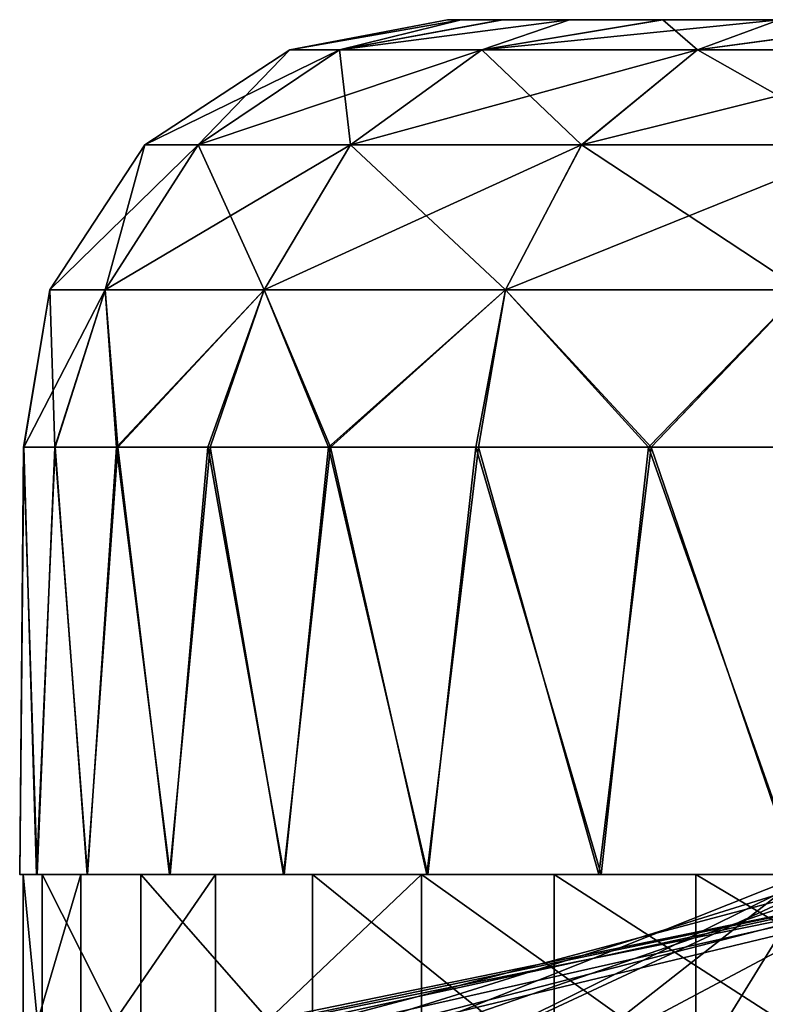
# Model space of a CAD drawing. Units: feet. Extents: x -17.1 to 17.1, y -12.6 to 1.5.
# Drawn here: x -16 to -15.6, y -7.7 to -7.3 of the extents above; entities that cross this region are included whole.
import ezdxf

# ---------------------------------------------------------------- set-up
doc = ezdxf.new("R2010")
doc.units = ezdxf.units.FT
doc.header["$MEASUREMENT"] = 0
doc.layers.get('0').update_dxf_attribs({"color": 255})
doc.layers.add('AFUWA-3-ARPM', color=4, linetype='Continuous')
doc.layers.add('AFUWA-P', color=2, linetype='Continuous')

# ---------------------------------------------------------------- blocks, each defined once
blk = doc.blocks.new('A$C2F08243D')
at = {"linetype": 'Continuous', "lineweight": 0}
for p, q in [((-18.67802, 2.50195), (-18.6054, 2.51577)), ((-18.6054, 2.51577), (-18.59916, 2.51577)), ((-18.59916, 2.51577), (-18.6054, 2.51577)), ((-18.58043, 2.51577), (-18.59916, 2.51577)), ((-18.58043, 2.51577), (-18.59916, 2.51577)), ((-18.58043, 2.51577), (-18.54922, 2.51577)), ((-18.54922, 2.51577), (-18.58043, 2.51577)), ((-18.54922, 2.51577), (-18.50679, 2.51577)), ((-18.54922, 2.51577), (-18.50679, 2.51577)), ((-18.50679, 2.51577), (-18.45271, 2.51577)), ((-18.45271, 2.51577), (-18.50679, 2.51577)), ((-18.74476, 2.45811), (-18.67802, 2.50195)), ((-18.72024, 2.45811), (-18.65513, 2.50195)), ((-18.65513, 2.50195), (-18.67802, 2.50195)), ((-18.58968, 2.50195), (-18.65513, 2.50195)), ((-18.65014, 2.45811), (-18.58968, 2.50195)), ((-18.4903, 2.50195), (-18.58968, 2.50195)), ((-18.4903, 2.50195), (-18.54369, 2.45811)), ((-18.4903, 2.50195), (-18.36838, 2.50195)), ((-18.78859, 2.39138), (-18.74476, 2.45811)), ((-18.763, 2.39138), (-18.72024, 2.45811)), ((-18.74476, 2.45811), (-18.72024, 2.45811)), ((-18.72024, 2.45811), (-18.65014, 2.45811)), ((-18.68985, 2.39138), (-18.65014, 2.45811)), ((-18.65014, 2.45811), (-18.54369, 2.45811)), ((-18.57876, 2.39138), (-18.54369, 2.45811)), ((-18.4131, 2.45811), (-18.54369, 2.45811)), ((-18.78859, 2.39138), (-18.80062, 2.31892)), ((-18.78859, 2.39138), (-18.80053, 2.31892)), ((-18.78859, 2.39138), (-18.763, 2.39138)), ((-18.763, 2.39138), (-18.78609, 2.31892)), ((-18.763, 2.39138), (-18.68985, 2.39138)), ((-18.763, 2.39138), (-18.75725, 2.31892)), ((-18.68985, 2.39138), (-18.71471, 2.31892)), ((-18.68985, 2.39138), (-18.57876, 2.39138)), ((-18.68985, 2.39138), (-18.65929, 2.31892)), ((-18.57876, 2.39138), (-18.5912, 2.31892)), ((-18.57876, 2.39138), (-18.44248, 2.39138)), ((-18.51172, 2.31892), (-18.44248, 2.39138)), ((-18.80062, 2.31892), (-18.80241, 2.12207)), ((-18.80053, 2.31892), (-18.80062, 2.31892)), ((-18.80062, 2.31892), (-18.80053, 2.31892)), ((-18.80053, 2.31892), (-18.78609, 2.31892)), ((-18.80053, 2.31892), (-18.78609, 2.31892)), ((-18.78609, 2.31892), (-18.75725, 2.31892)), ((-18.78609, 2.31892), (-18.75725, 2.31892)), ((-18.75725, 2.31892), (-18.71471, 2.31892)), ((-18.75725, 2.31892), (-18.71471, 2.31892)), ((-18.71471, 2.31892), (-18.65929, 2.31892)), ((-18.71471, 2.31892), (-18.65929, 2.31892)), ((-18.65929, 2.31892), (-18.5912, 2.31892)), ((-18.65929, 2.31892), (-18.5912, 2.31892)), ((-18.5912, 2.31892), (-18.51172, 2.31892)), ((-18.5912, 2.31892), (-18.51172, 2.31892)), ((-18.51172, 2.31892), (-18.42214, 2.31892)), ((-18.51172, 2.31892), (-18.42214, 2.31892)), ((-18.80241, 2.12207), (-18.80086, 2.12207)), ((-18.80241, 2.12207), (-18.80086, 2.12207)), ((-18.80086, 2.12207), (-18.79849, 2.12207)), ((-18.80086, 2.12207), (-18.79849, 2.12207)), ((-18.80086, 2.12207), (-18.80086, 2.05998)), ((-18.79849, 2.12207), (-18.79463, 2.12207)), ((-18.79849, 2.12207), (-18.79463, 2.12207)), ((-18.79463, 2.12207), (-18.7764, 2.12207)), ((-18.79463, 2.12207), (-18.7764, 2.12207)), ((-18.7764, 2.12207), (-18.77429, 2.12207)), ((-18.7764, 2.12207), (-18.77429, 2.12207)), ((-18.77429, 2.12207), (-18.77267, 2.12207)), ((-18.77429, 2.12207), (-18.77267, 2.12207)), ((-18.77429, 2.05998), (-18.77429, 2.12207)), ((-18.77267, 2.12207), (-18.77137, 2.12207)), ((-18.77267, 2.12207), (-18.77137, 2.12207)), ((-18.77137, 2.12207), (-18.73349, 2.12207)), ((-18.77137, 2.12207), (-18.73349, 2.12207)), ((-18.71795, 2.12207), (-18.73349, 2.12207)), ((-18.73349, 2.12207), (-18.71795, 2.12207)), ((-18.71795, 2.12207), (-18.71229, 2.12207)), ((-18.71795, 2.12207), (-18.71229, 2.12207)), ((-18.71229, 2.12207), (-18.70217, 2.12207)), ((-18.71229, 2.12207), (-18.70217, 2.12207)), ((-18.71229, 2.05998), (-18.71229, 2.12207)), ((-18.68101, 2.12207), (-18.70217, 2.12207)), ((-18.70217, 2.12207), (-18.68101, 2.12207)), ((-18.68101, 2.12207), (-18.61866, 2.12207)), ((-18.68101, 2.12207), (-18.61866, 2.12207)), ((-18.61866, 2.12207), (-18.6175, 2.12207)), ((-18.61866, 2.12207), (-18.6175, 2.12207)), ((-18.61712, 2.12207), (-18.6175, 2.12207)), ((-18.6175, 2.12207), (-18.61712, 2.12207)), ((-18.6175, 2.12207), (-18.6175, 2.03207)), ((-18.61712, 2.12207), (-18.61503, 2.12207)), ((-18.61712, 2.12207), (-18.61503, 2.12207)), ((-18.53579, 2.12207), (-18.61503, 2.12207)), ((-18.61503, 2.12207), (-18.53579, 2.12207)), ((-18.50506, 2.12207), (-18.53579, 2.12207)), ((-18.53579, 2.12207), (-18.50506, 2.12207)), ((-18.49107, 2.12207), (-18.50506, 2.12207)), ((-18.50506, 2.12207), (-18.49107, 2.12207)), ((-18.47268, 2.12207), (-18.49107, 2.12207)), ((-18.49107, 2.12207), (-18.49107, 2.03207)), ((-18.49107, 2.12207), (-18.47268, 2.12207)), ((-18.49107, 2.03207), (-18.49107, 2.12207)), ((-18.44446, 2.12207), (-18.47268, 2.12207)), ((-18.47268, 2.12207), (-18.44446, 2.12207))]:
    blk.add_line(p, q, dxfattribs=at)

msp = doc.modelspace()

# ---------------------------------------------------------------- linework, layer by layer
at = {"layer": 'AFUWA-3-ARPM'}
for points in [[(-15.759, -7.26535, 14.23618), (-15.76525, -7.26535, 14.12998), (-15.83787, -7.27918, 14.13101)], [(-15.76525, -7.26535, 14.12998), (-15.759, -7.26535, 14.02583), (-15.83787, -7.27918, 14.13101)], [(-15.759, -7.26535, 14.23618), (-15.83787, -7.27918, 14.13101), (-15.81498, -7.27918, 14.33704)], [(-15.759, -7.26535, 14.02583), (-15.81498, -7.27918, 13.92497), (-15.83787, -7.27918, 14.13101)], [(-15.73986, -7.26535, 13.92252), (-15.81498, -7.27918, 13.92497), (-15.759, -7.26535, 14.02583)], [(-15.81498, -7.27918, 14.33704), (-15.74953, -7.27918, 14.52853), (-15.70907, -7.26535, 14.4383)], [(-15.70907, -7.26535, 14.4383), (-15.74028, -7.26535, 14.33827), (-15.81498, -7.27918, 14.33704)], [(-15.74028, -7.26535, 14.33827), (-15.759, -7.26535, 14.23618), (-15.81498, -7.27918, 14.33704)], [(-15.81498, -7.27918, 13.92497), (-15.73986, -7.26535, 13.92252), (-15.70907, -7.26535, 13.82372)], [(-15.70907, -7.26535, 13.82372), (-15.74953, -7.27918, 13.73348), (-15.81498, -7.27918, 13.92497)], [(-15.6057, -7.26535, 14.18498), (-15.60595, -7.26535, 14.07846), (-15.76525, -7.26535, 14.12998)], [(-15.6057, -7.26535, 14.18498), (-15.76525, -7.26535, 14.12998), (-15.759, -7.26535, 14.23618)], [(-15.60595, -7.26535, 14.07846), (-15.759, -7.26535, 14.02583), (-15.76525, -7.26535, 14.12998)], [(-15.60595, -7.26535, 14.07846), (-15.59009, -7.26535, 13.97337), (-15.759, -7.26535, 14.02583)], [(-15.58994, -7.26535, 14.2895), (-15.6057, -7.26535, 14.18498), (-15.759, -7.26535, 14.23618)], [(-15.58994, -7.26535, 14.2895), (-15.759, -7.26535, 14.23618), (-15.74028, -7.26535, 14.33827)], [(-15.59009, -7.26535, 13.97337), (-15.73986, -7.26535, 13.92252), (-15.759, -7.26535, 14.02583)], [(-15.74953, -7.27918, 14.52853), (-15.65015, -7.27918, 14.69417), (-15.61256, -7.26535, 14.62236)], [(-15.66616, -7.26535, 13.72834), (-15.74953, -7.27918, 13.73348), (-15.70907, -7.26535, 13.82372)], [(-15.65015, -7.27918, 13.56785), (-15.74953, -7.27918, 13.73348), (-15.66616, -7.26535, 13.72834)], [(-15.61256, -7.26535, 14.62236), (-15.66663, -7.26535, 14.53258), (-15.74953, -7.27918, 14.52853)], [(-15.66663, -7.26535, 14.53258), (-15.70907, -7.26535, 14.4383), (-15.74953, -7.27918, 14.52853)], [(-15.74028, -7.26535, 14.33827), (-15.70907, -7.26535, 14.4383), (-15.58994, -7.26535, 14.2895)], [(-15.59009, -7.26535, 13.97337), (-15.55913, -7.26535, 13.87254), (-15.73986, -7.26535, 13.92252)], [(-15.55913, -7.26535, 13.87254), (-15.70907, -7.26535, 13.82372), (-15.73986, -7.26535, 13.92252)], [(-15.70907, -7.26535, 14.4383), (-15.55868, -7.26535, 14.39055), (-15.58994, -7.26535, 14.2895)], [(-15.55868, -7.26535, 14.39055), (-15.70907, -7.26535, 14.4383), (-15.66663, -7.26535, 14.53258)], [(-15.55913, -7.26535, 13.87254), (-15.66616, -7.26535, 13.72834), (-15.70907, -7.26535, 13.82372)], [(-15.51325, -7.26535, 14.48489), (-15.55868, -7.26535, 14.39055), (-15.66663, -7.26535, 14.53258)], [(-15.51325, -7.26535, 14.48489), (-15.66663, -7.26535, 14.53258), (-15.61256, -7.26535, 14.62236)], [(-15.66616, -7.26535, 13.72834), (-15.61256, -7.26535, 13.63966), (-15.65015, -7.27918, 13.56785)], [(-15.55913, -7.26535, 13.87254), (-15.51325, -7.26535, 13.77712), (-15.66616, -7.26535, 13.72834)], [(-15.51325, -7.26535, 13.77712), (-15.61256, -7.26535, 13.63966), (-15.66616, -7.26535, 13.72834)], [(-15.54825, -7.26535, 14.70436), (-15.61256, -7.26535, 14.62236), (-15.65015, -7.27918, 14.69417)], [(-15.54825, -7.26535, 14.70436), (-15.65015, -7.27918, 14.69417), (-15.52823, -7.27918, 14.8277)], [(-15.61256, -7.26535, 13.63966), (-15.54696, -7.26535, 13.55615), (-15.65015, -7.27918, 13.56785)], [(-15.54696, -7.26535, 13.55615), (-15.52823, -7.27918, 13.43431), (-15.65015, -7.27918, 13.56785)], [(-15.81498, -7.27918, 14.33704), (-15.83787, -7.27918, 14.13101), (-15.9046, -7.32301, 14.13101)], [(-15.88008, -7.32301, 14.35169), (-15.81498, -7.27918, 14.33704), (-15.9046, -7.32301, 14.13101)], [(-15.88008, -7.32301, 13.91033), (-15.9046, -7.32301, 14.13101), (-15.83787, -7.27918, 14.13101)], [(-15.88008, -7.32301, 14.35169), (-15.74953, -7.27918, 14.52853), (-15.81498, -7.27918, 14.33704)], [(-15.80999, -7.32301, 14.5568), (-15.74953, -7.27918, 14.52853), (-15.88008, -7.32301, 14.35169)], [(-15.83787, -7.27918, 14.13101), (-15.81498, -7.27918, 13.92497), (-15.88008, -7.32301, 13.91033)], [(-15.88008, -7.32301, 13.91033), (-15.81498, -7.27918, 13.92497), (-15.80999, -7.32301, 13.70522)], [(-15.74953, -7.27918, 13.73348), (-15.80999, -7.32301, 13.70522), (-15.81498, -7.27918, 13.92497)], [(-15.80999, -7.32301, 14.5568), (-15.65015, -7.27918, 14.69417), (-15.74953, -7.27918, 14.52853)], [(-15.70354, -7.32301, 14.73421), (-15.65015, -7.27918, 14.69417), (-15.80999, -7.32301, 14.5568)], [(-15.80999, -7.32301, 13.70522), (-15.74953, -7.27918, 13.73348), (-15.70354, -7.32301, 13.52781)], [(-15.65015, -7.27918, 13.56785), (-15.70354, -7.32301, 13.52781), (-15.74953, -7.27918, 13.73348)], [(-15.52823, -7.27918, 14.8277), (-15.65015, -7.27918, 14.69417), (-15.70354, -7.32301, 14.73421)], [(-15.70354, -7.32301, 14.73421), (-15.57295, -7.32301, 14.87724), (-15.52823, -7.27918, 14.8277)], [(-15.57295, -7.32301, 13.38478), (-15.70354, -7.32301, 13.52781), (-15.65015, -7.27918, 13.56785)], [(-15.65015, -7.27918, 13.56785), (-15.52823, -7.27918, 13.43431), (-15.57295, -7.32301, 13.38478)], [(-15.9046, -7.32301, 14.13101), (-15.92285, -7.38975, 13.9007), (-15.94844, -7.38975, 14.13101)], [(-15.88008, -7.32301, 14.35169), (-15.94844, -7.38975, 14.13101), (-15.92285, -7.38975, 14.36131)], [(-15.88008, -7.32301, 14.35169), (-15.9046, -7.32301, 14.13101), (-15.94844, -7.38975, 14.13101)], [(-15.8497, -7.38975, 14.57536), (-15.80999, -7.32301, 14.5568), (-15.92285, -7.38975, 14.36131)], [(-15.80999, -7.32301, 14.5568), (-15.88008, -7.32301, 14.35169), (-15.92285, -7.38975, 14.36131)], [(-15.92285, -7.38975, 13.9007), (-15.88008, -7.32301, 13.91033), (-15.8497, -7.38975, 13.68665)], [(-15.88008, -7.32301, 13.91033), (-15.92285, -7.38975, 13.9007), (-15.9046, -7.32301, 14.13101)], [(-15.88008, -7.32301, 13.91033), (-15.80999, -7.32301, 13.70522), (-15.8497, -7.38975, 13.68665)], [(-15.8497, -7.38975, 14.57536), (-15.73861, -7.38975, 14.76051), (-15.70354, -7.32301, 14.73421)], [(-15.70354, -7.32301, 14.73421), (-15.80999, -7.32301, 14.5568), (-15.8497, -7.38975, 14.57536)], [(-15.8497, -7.38975, 13.68665), (-15.80999, -7.32301, 13.70522), (-15.73861, -7.38975, 13.50151)], [(-15.80999, -7.32301, 13.70522), (-15.70354, -7.32301, 13.52781), (-15.73861, -7.38975, 13.50151)], [(-15.73861, -7.38975, 14.76051), (-15.60232, -7.38975, 14.90977), (-15.57295, -7.32301, 14.87724)], [(-15.57295, -7.32301, 14.87724), (-15.70354, -7.32301, 14.73421), (-15.73861, -7.38975, 14.76051)], [(-15.73861, -7.38975, 13.50151), (-15.70354, -7.32301, 13.52781), (-15.60232, -7.38975, 13.35224)], [(-15.70354, -7.32301, 13.52781), (-15.57295, -7.32301, 13.38478), (-15.60232, -7.38975, 13.35224)], [(-15.94844, -7.38975, 14.13101), (-15.94604, -7.4622, 13.94645), (-15.96047, -7.4622, 14.06947)], [(-15.96047, -7.4622, 14.06947), (-15.96037, -7.4622, 14.19324), (-15.94844, -7.38975, 14.13101)], [(-15.94844, -7.38975, 14.13101), (-15.96037, -7.4622, 14.19324), (-15.92285, -7.38975, 14.36131)], [(-15.96037, -7.4622, 14.19324), (-15.94594, -7.4622, 14.31578), (-15.92285, -7.38975, 14.36131)], [(-15.94604, -7.4622, 13.94645), (-15.94844, -7.38975, 14.13101), (-15.92285, -7.38975, 13.9007)], [(-15.91772, -7.4622, 13.82645), (-15.94604, -7.4622, 13.94645), (-15.92285, -7.38975, 13.9007)], [(-15.9171, -7.4622, 14.43635), (-15.92285, -7.38975, 14.36131), (-15.94594, -7.4622, 14.31578)], [(-15.92285, -7.38975, 13.9007), (-15.8497, -7.38975, 13.68665), (-15.91772, -7.4622, 13.82645)], [(-15.92285, -7.38975, 14.36131), (-15.9171, -7.4622, 14.43635), (-15.8497, -7.38975, 14.57536)], [(-15.8497, -7.38975, 13.68665), (-15.87561, -7.4622, 13.71009), (-15.91772, -7.4622, 13.82645)], [(-15.87455, -7.4622, 14.55249), (-15.8497, -7.38975, 14.57536), (-15.9171, -7.4622, 14.43635)], [(-15.8497, -7.38975, 13.68665), (-15.82007, -7.4622, 13.59922), (-15.87561, -7.4622, 13.71009)], [(-15.8497, -7.38975, 14.57536), (-15.87455, -7.4622, 14.55249), (-15.81914, -7.4622, 14.66256)], [(-15.82007, -7.4622, 13.59922), (-15.8497, -7.38975, 13.68665), (-15.73861, -7.38975, 13.50151)], [(-15.81914, -7.4622, 14.66256), (-15.73861, -7.38975, 14.76051), (-15.8497, -7.38975, 14.57536)], [(-15.75227, -7.4622, 13.49615), (-15.82007, -7.4622, 13.59922), (-15.73861, -7.38975, 13.50151)], [(-15.73861, -7.38975, 14.76051), (-15.81914, -7.4622, 14.66256), (-15.75105, -7.4622, 14.76596)], [(-15.6727, -7.4622, 13.40133), (-15.75227, -7.4622, 13.49615), (-15.73861, -7.38975, 13.50151)], [(-15.75105, -7.4622, 14.76596), (-15.67157, -7.4622, 14.86063), (-15.73861, -7.38975, 14.76051)], [(-15.60232, -7.38975, 13.35224), (-15.6727, -7.4622, 13.40133), (-15.73861, -7.38975, 13.50151)], [(-15.60232, -7.38975, 14.90977), (-15.73861, -7.38975, 14.76051), (-15.67157, -7.4622, 14.86063)], [(-15.6727, -7.4622, 13.40133), (-15.60232, -7.38975, 13.35224), (-15.58251, -7.4622, 13.31631)], [(-15.60232, -7.38975, 14.90977), (-15.67157, -7.4622, 14.86063), (-15.58199, -7.4622, 14.9452)], [(-15.96037, -7.4622, 14.19324), (-15.96047, -7.4622, 14.06947), (-15.96226, -7.65906, 14.13101)], [(-15.96047, -7.4622, 14.06947), (-15.95419, -7.65906, 14.00142), (-15.96226, -7.65906, 14.13101)], [(-15.96037, -7.4622, 14.19324), (-15.96226, -7.65906, 14.13101), (-15.95447, -7.65906, 14.25885)], [(-15.95419, -7.65906, 14.00142), (-15.96047, -7.4622, 14.06947), (-15.94604, -7.4622, 13.94645)], [(-15.96037, -7.4622, 14.19324), (-15.95447, -7.65906, 14.25885), (-15.94594, -7.4622, 14.31578)], [(-15.93121, -7.65906, 14.38612), (-15.94594, -7.4622, 14.31578), (-15.95447, -7.65906, 14.25885)], [(-15.95419, -7.65906, 14.00142), (-15.94604, -7.4622, 13.94645), (-15.93109, -7.65906, 13.8756)], [(-15.91772, -7.4622, 13.82645), (-15.93109, -7.65906, 13.8756), (-15.94604, -7.4622, 13.94645)], [(-15.9171, -7.4622, 14.43635), (-15.94594, -7.4622, 14.31578), (-15.93121, -7.65906, 14.38612)], [(-15.93121, -7.65906, 14.38612), (-15.89333, -7.65906, 14.5076), (-15.9171, -7.4622, 14.43635)], [(-15.89292, -7.65906, 13.75343), (-15.93109, -7.65906, 13.8756), (-15.91772, -7.4622, 13.82645)], [(-15.91772, -7.4622, 13.82645), (-15.87561, -7.4622, 13.71009), (-15.89292, -7.65906, 13.75343)], [(-15.89333, -7.65906, 14.5076), (-15.87455, -7.4622, 14.55249), (-15.9171, -7.4622, 14.43635)], [(-15.87455, -7.4622, 14.55249), (-15.89333, -7.65906, 14.5076), (-15.84085, -7.65906, 14.62429)], [(-15.87561, -7.4622, 13.71009), (-15.84056, -7.65906, 13.63712), (-15.89292, -7.65906, 13.75343)], [(-15.84056, -7.65906, 13.63712), (-15.87561, -7.4622, 13.71009), (-15.82007, -7.4622, 13.59922)], [(-15.87455, -7.4622, 14.55249), (-15.84085, -7.65906, 14.62429), (-15.81914, -7.4622, 14.66256)], [(-15.77488, -7.65906, 14.73353), (-15.81914, -7.4622, 14.66256), (-15.84085, -7.65906, 14.62429)], [(-15.84056, -7.65906, 13.63712), (-15.82007, -7.4622, 13.59922), (-15.77439, -7.65906, 13.5275)], [(-15.75227, -7.4622, 13.49615), (-15.77439, -7.65906, 13.5275), (-15.82007, -7.4622, 13.59922)], [(-15.75105, -7.4622, 14.76596), (-15.81914, -7.4622, 14.66256), (-15.77488, -7.65906, 14.73353)], [(-15.77488, -7.65906, 14.73353), (-15.69564, -7.65906, 14.83499), (-15.75105, -7.4622, 14.76596)], [(-15.69459, -7.65906, 13.42597), (-15.77439, -7.65906, 13.5275), (-15.75227, -7.4622, 13.49615)], [(-15.75227, -7.4622, 13.49615), (-15.6727, -7.4622, 13.40133), (-15.69459, -7.65906, 13.42597)], [(-15.69564, -7.65906, 14.83499), (-15.67157, -7.4622, 14.86063), (-15.75105, -7.4622, 14.76596)], [(-15.67157, -7.4622, 14.86063), (-15.69564, -7.65906, 14.83499), (-15.6043, -7.65906, 14.92633)], [(-15.6727, -7.4622, 13.40133), (-15.60325, -7.65906, 13.33464), (-15.69459, -7.65906, 13.42597)], [(-15.60325, -7.65906, 13.33464), (-15.6727, -7.4622, 13.40133), (-15.58251, -7.4622, 13.31631)], [(-15.67157, -7.4622, 14.86063), (-15.6043, -7.65906, 14.92633), (-15.58199, -7.4622, 14.9452)], [(-15.95419, -7.65906, 14.00142), (-15.48982, -7.65906, 14.13101), (-15.96226, -7.65906, 14.13101)], [(-15.48982, -7.65906, 14.13101), (-15.95447, -7.65906, 14.25885), (-15.96226, -7.65906, 14.13101)], [(-15.96071, -7.65905, 14.17795), (-15.95185, -7.74905, 13.98285), (-15.96071, -7.74905, 14.17795)], [(-15.95185, -7.74905, 13.98285), (-15.96071, -7.65905, 14.17795), (-15.95185, -7.65905, 13.98285)], [(-15.93414, -7.74905, 14.37416), (-15.93414, -7.65905, 14.37416), (-15.96071, -7.74905, 14.17795)], [(-15.96071, -7.65905, 14.17795), (-15.96071, -7.74905, 14.17795), (-15.93414, -7.65905, 14.37416)], [(-15.96071, -7.65905, 14.17795), (-15.93414, -7.65905, 14.37416), (-15.52146, -7.65905, 14.22937)], [(-15.96071, -7.65905, 14.17795), (-15.52146, -7.65905, 14.22937), (-15.95185, -7.65905, 13.98285)], [(-15.93414, -7.74905, 14.37416), (-15.96071, -7.74905, 14.17795), (-15.52146, -7.65905, 14.22937)], [(-15.96071, -7.74905, 14.17795), (-15.95185, -7.74905, 13.98285), (-15.52146, -7.65905, 14.22937)], [(-15.95447, -7.65906, 14.25885), (-15.4636, -7.65906, 14.30502), (-15.93121, -7.65906, 14.38612)], [(-15.95447, -7.65906, 14.25885), (-15.48982, -7.65906, 14.13101), (-15.4636, -7.65906, 14.30502)], [(-15.95419, -7.65906, 14.00142), (-15.93109, -7.65906, 13.8756), (-15.4636, -7.65906, 13.957)], [(-15.95419, -7.65906, 14.00142), (-15.4636, -7.65906, 13.957), (-15.48982, -7.65906, 14.13101)], [(-15.90644, -7.74905, 13.79138), (-15.95185, -7.74905, 13.98285), (-15.95185, -7.65905, 13.98285)], [(-15.95185, -7.65905, 13.98285), (-15.90644, -7.65905, 13.79138), (-15.90644, -7.74905, 13.79138)], [(-15.90644, -7.65905, 13.79138), (-15.95185, -7.65905, 13.98285), (-15.50773, -7.65905, 13.96797)], [(-15.52146, -7.65905, 14.22937), (-15.50773, -7.65905, 13.96797), (-15.95185, -7.65905, 13.98285)], [(-15.90644, -7.74905, 13.79138), (-15.50773, -7.65905, 13.96797), (-15.95185, -7.74905, 13.98285)], [(-15.52146, -7.65905, 14.22937), (-15.95185, -7.74905, 13.98285), (-15.50773, -7.65905, 13.96797)], [(-15.93414, -7.74905, 14.37416), (-15.87214, -7.74905, 14.55902), (-15.87214, -7.65905, 14.55902)], [(-15.87214, -7.65905, 14.55902), (-15.93414, -7.65905, 14.37416), (-15.93414, -7.74905, 14.37416)], [(-15.52146, -7.65905, 14.22937), (-15.93414, -7.65905, 14.37416), (-15.87214, -7.65905, 14.55902)], [(-15.52146, -7.65905, 14.22937), (-15.87214, -7.74905, 14.55902), (-15.93414, -7.74905, 14.37416)], [(-15.4636, -7.65906, 14.30502), (-15.89333, -7.65906, 14.5076), (-15.93121, -7.65906, 14.38612)], [(-15.89292, -7.65906, 13.75343), (-15.4636, -7.65906, 13.957), (-15.93109, -7.65906, 13.8756)], [(-15.90644, -7.74905, 13.79138), (-15.90644, -7.65905, 13.79138), (-15.82743, -7.74905, 13.61333)], [(-15.82743, -7.65905, 13.61333), (-15.82743, -7.74905, 13.61333), (-15.90644, -7.65905, 13.79138)], [(-15.82743, -7.65905, 13.61333), (-15.90644, -7.65905, 13.79138), (-15.5674, -7.65905, 13.62991)], [(-15.50773, -7.65905, 13.96797), (-15.5674, -7.65905, 13.62991), (-15.90644, -7.65905, 13.79138)], [(-15.5674, -7.65905, 13.62991), (-15.90644, -7.74905, 13.79138), (-15.82743, -7.74905, 13.61333)], [(-15.50773, -7.65905, 13.96797), (-15.90644, -7.74905, 13.79138), (-15.5674, -7.65905, 13.62991)], [(-15.84085, -7.65906, 14.62429), (-15.89333, -7.65906, 14.5076), (-15.4636, -7.65906, 14.30502)], [(-15.89292, -7.65906, 13.75343), (-15.84056, -7.65906, 13.63712), (-15.4636, -7.65906, 13.957)], [(-15.77734, -7.65905, 14.72961), (-15.87214, -7.74905, 14.55902), (-15.77734, -7.74905, 14.72961)], [(-15.87214, -7.74905, 14.55902), (-15.77734, -7.65905, 14.72961), (-15.87214, -7.65905, 14.55902)], [(-15.87214, -7.65905, 14.55902), (-15.49708, -7.65905, 14.59825), (-15.52146, -7.65905, 14.22937)], [(-15.87214, -7.65905, 14.55902), (-15.77734, -7.65905, 14.72961), (-15.5839, -7.65905, 14.6528)], [(-15.87214, -7.65905, 14.55902), (-15.5839, -7.65905, 14.6528), (-15.49708, -7.65905, 14.59825)], [(-15.87214, -7.74905, 14.55902), (-15.52146, -7.65905, 14.22937), (-15.49708, -7.65905, 14.59825)], [(-15.87214, -7.74905, 14.55902), (-15.5839, -7.65905, 14.6528), (-15.77734, -7.74905, 14.72961)], [(-15.87214, -7.74905, 14.55902), (-15.49708, -7.65905, 14.59825), (-15.5839, -7.65905, 14.6528)], [(-15.4636, -7.65906, 14.30502), (-15.38712, -7.65906, 14.4638), (-15.84085, -7.65906, 14.62429)], [(-15.77488, -7.65906, 14.73353), (-15.84085, -7.65906, 14.62429), (-15.38712, -7.65906, 14.4638)], [(-15.84056, -7.65906, 13.63712), (-15.77439, -7.65906, 13.5275), (-15.38712, -7.65906, 13.79821)], [(-15.38712, -7.65906, 13.79821), (-15.4636, -7.65906, 13.957), (-15.84056, -7.65906, 13.63712)], [(-15.82743, -7.65905, 13.61333), (-15.71614, -7.74905, 13.45096), (-15.82743, -7.74905, 13.61333)], [(-15.71614, -7.74905, 13.45096), (-15.82743, -7.65905, 13.61333), (-15.71614, -7.65905, 13.45096)], [(-15.60125, -7.65905, 13.5332), (-15.71614, -7.65905, 13.45096), (-15.82743, -7.65905, 13.61333)], [(-15.82743, -7.65905, 13.61333), (-15.5674, -7.65905, 13.62991), (-15.60125, -7.65905, 13.5332)], [(-15.60125, -7.65905, 13.5332), (-15.82743, -7.74905, 13.61333), (-15.71614, -7.74905, 13.45096)], [(-15.82743, -7.74905, 13.61333), (-15.60125, -7.65905, 13.5332), (-15.5674, -7.65905, 13.62991)], [(-15.77734, -7.74905, 14.72961), (-15.65092, -7.74905, 14.88266), (-15.77734, -7.65905, 14.72961)], [(-15.77734, -7.65905, 14.72961), (-15.65092, -7.74905, 14.88266), (-15.65092, -7.65905, 14.88266)], [(-15.5839, -7.65905, 14.6528), (-15.77734, -7.65905, 14.72961), (-15.59536, -7.65905, 14.75466)], [(-15.65092, -7.65905, 14.88266), (-15.59536, -7.65905, 14.75466), (-15.77734, -7.65905, 14.72961)], [(-15.5839, -7.65905, 14.6528), (-15.59536, -7.65905, 14.75466), (-15.77734, -7.74905, 14.72961)], [(-15.65092, -7.74905, 14.88266), (-15.77734, -7.74905, 14.72961), (-15.59536, -7.65905, 14.75466)], [(-15.38712, -7.65906, 14.4638), (-15.69564, -7.65906, 14.83499), (-15.77488, -7.65906, 14.73353)], [(-15.38712, -7.65906, 13.79821), (-15.77439, -7.65906, 13.5275), (-15.69459, -7.65906, 13.42597)], [(-15.57636, -7.65905, 13.31211), (-15.57636, -7.74905, 13.31211), (-15.71614, -7.65905, 13.45096)], [(-15.71614, -7.65905, 13.45096), (-15.57636, -7.74905, 13.31211), (-15.71614, -7.74905, 13.45096)], [(-15.54671, -7.65905, 13.44638), (-15.57636, -7.65905, 13.31211), (-15.71614, -7.65905, 13.45096)], [(-15.71614, -7.65905, 13.45096), (-15.60125, -7.65905, 13.5332), (-15.54671, -7.65905, 13.44638)], [(-15.71614, -7.74905, 13.45096), (-15.57636, -7.74905, 13.31211), (-15.54671, -7.65905, 13.44638)], [(-15.71614, -7.74905, 13.45096), (-15.54671, -7.65905, 13.44638), (-15.60125, -7.65905, 13.5332)], [(-15.6043, -7.65906, 14.92633), (-15.69564, -7.65906, 14.83499), (-15.26759, -7.65906, 14.59262)], [(-15.26759, -7.65906, 14.59262), (-15.69564, -7.65906, 14.83499), (-15.38712, -7.65906, 14.4638)], [(-15.26759, -7.65906, 13.66939), (-15.69459, -7.65906, 13.42597), (-15.60325, -7.65906, 13.33464)], [(-15.38712, -7.65906, 13.79821), (-15.69459, -7.65906, 13.42597), (-15.26759, -7.65906, 13.66939)], [(-15.52292, -7.65905, 14.8271), (-15.59536, -7.65905, 14.75466), (-15.65092, -7.65905, 14.88266)], [(-15.52292, -7.65905, 14.8271), (-15.65092, -7.65905, 14.88266), (-15.50009, -7.65905, 15.00934)], [(-15.59536, -7.65905, 14.75466), (-15.52292, -7.65905, 14.8271), (-15.65092, -7.74905, 14.88266)], [(-15.49922, -7.74905, 15.0074), (-15.65092, -7.74905, 14.88266), (-15.52292, -7.65905, 14.8271)], [(-15.65092, -7.65905, 14.88266), (-15.65092, -7.74905, 14.88266), (-15.49922, -7.74905, 15.0074)], [(-15.49922, -7.74905, 15.0074), (-15.50009, -7.65905, 15.00934), (-15.65092, -7.65905, 14.88266)]]:
    msp.add_3dface(points, dxfattribs=at)

# ---------------------------------------------------------------- block references
at = {"layer": 'AFUWA-P'}
msp.add_blockref('A$C2F08243D', (2.84019, -9.78117), dxfattribs=at)

doc.saveas('drawing.dxf')
